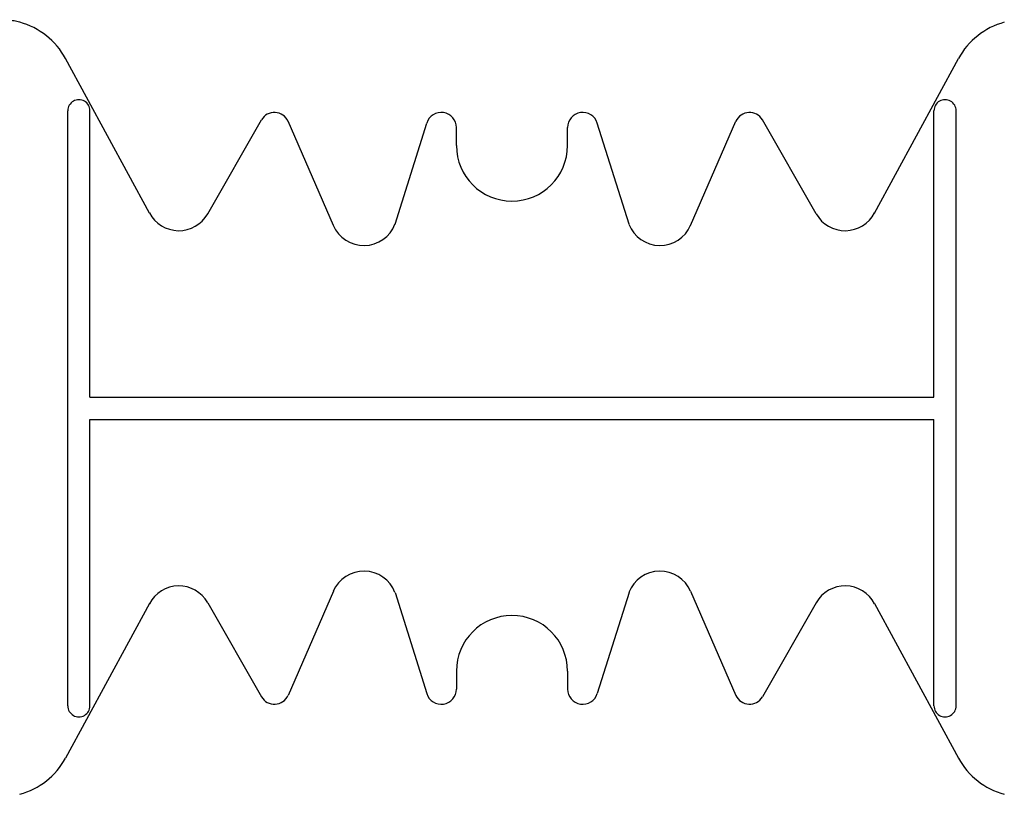
# Model space of a CAD drawing. Extents: x -20 to 151, y -39 to 86.
# Drawn here: x 123 to 136, y 19 to 30 of the extents above; entities that cross this region are included whole.
import ezdxf

# ---------------------------------------------------------------- set-up
doc = ezdxf.new("R2010")
doc.units = 0
doc.header["$MEASUREMENT"] = 0
doc.linetypes.add('HIDDEN', pattern=[0.375, 0.25, -0.125])
doc.layers.add('1', color=7, linetype='CONTINUOUS')

msp = doc.modelspace()

# ---------------------------------------------------------------- linework, layer by layer
at = {"layer": '1', "color": 7, "linetype": 'CONTINUOUS'}
for p, q in [((124.564, 26.944), (123.429, 29.036)), ((134.355, 26.944), (135.49, 29.036)), ((123.459, 20.289), (123.459, 28.329)), ((123.759, 24.459), (123.759, 28.329)), ((125.35, 26.936), (126.077, 28.207)), ((133.569, 26.936), (132.842, 28.207)), ((135.159, 24.459), (135.159, 28.329)), ((135.459, 20.289), (135.459, 28.329)), ((127.047, 26.779), (126.434, 28.187)), ((127.879, 26.796), (128.308, 28.164)), ((128.709, 27.859), (128.709, 28.102)), ((130.209, 27.859), (130.209, 28.102)), ((131.04, 26.796), (130.61, 28.164)), ((131.872, 26.779), (132.485, 28.187)), ((123.759, 24.459), (135.159, 24.459)), ((123.759, 24.159), (135.159, 24.159)), ((123.759, 20.289), (123.759, 24.159)), ((135.159, 20.289), (135.159, 24.159)), ((127.047, 21.838), (126.434, 20.43)), ((127.879, 21.822), (128.308, 20.454)), ((131.04, 21.822), (130.61, 20.454)), ((131.872, 21.838), (132.485, 20.43)), ((125.35, 21.682), (126.077, 20.411)), ((133.569, 21.682), (132.842, 20.411)), ((124.564, 21.673), (123.429, 19.582)), ((134.355, 21.673), (135.49, 19.582)), ((128.709, 20.759), (128.709, 20.515)), ((130.209, 20.759), (130.209, 20.515))]:
    msp.add_line(p, q, dxfattribs=at)
at = {"layer": '1', "color": 7, "linetype": 'HIDDEN'}
msp.add_arc((122.55, 28.559), 1.001, 74.9841, 92.8891, dxfattribs=at)
at = {"layer": '1', "color": 7, "linetype": 'CONTINUOUS'}
for centre, radius, start, end in [((122.55, 28.559), 1, 28.4841, 74.9628), ((136.369, 28.559), 1, 105.0372, 151.5159), ((123.609, 28.329), 0.15, 0.0009, 180.001), ((135.309, 28.329), 0.15, 359.999, 179.9991), ((126.25, 28.107), 0.2, 23.5258, 150.2463), ((128.504, 28.102), 0.205, 359.9998, 162.565), ((130.415, 28.102), 0.205, 17.435, 180.0002), ((132.668, 28.107), 0.2, 29.7537, 156.4742), ((129.459, 27.859), 0.75, 180.0002, 269.9986), ((129.459, 27.859), 0.75, 270.0014, 359.9998), ((124.959, 27.159), 0.45, 207.8238, 330.2514), ((133.959, 27.159), 0.45, 209.7486, 332.1762), ((127.459, 26.959), 0.45, 203.2397, 338.8092), ((131.459, 26.959), 0.45, 201.1908, 336.7603), ((127.459, 21.659), 0.45, 21.1908, 156.7603), ((131.459, 21.659), 0.45, 23.2397, 158.8092), ((124.959, 21.459), 0.45, 29.7486, 152.1762), ((133.959, 21.459), 0.45, 27.8238, 150.2514), ((129.459, 20.759), 0.75, 90.0014, 179.9998), ((129.459, 20.759), 0.75, 0.0002, 89.9986), ((128.504, 20.515), 0.205, 197.435, 0.0002), ((130.415, 20.515), 0.205, 179.9998, 342.565), ((126.25, 20.51), 0.2, 209.7537, 336.4742), ((132.668, 20.51), 0.2, 203.5258, 330.2463), ((123.609, 20.289), 0.15, 179.999, 359.9991), ((135.309, 20.289), 0.15, 180.0009, 0.001), ((122.55, 20.059), 1, 285.0372, 331.5159), ((136.369, 20.059), 1, 208.4841, 254.9628)]:
    msp.add_arc(centre, radius, start, end, dxfattribs=at)

doc.saveas('drawing.dxf')
